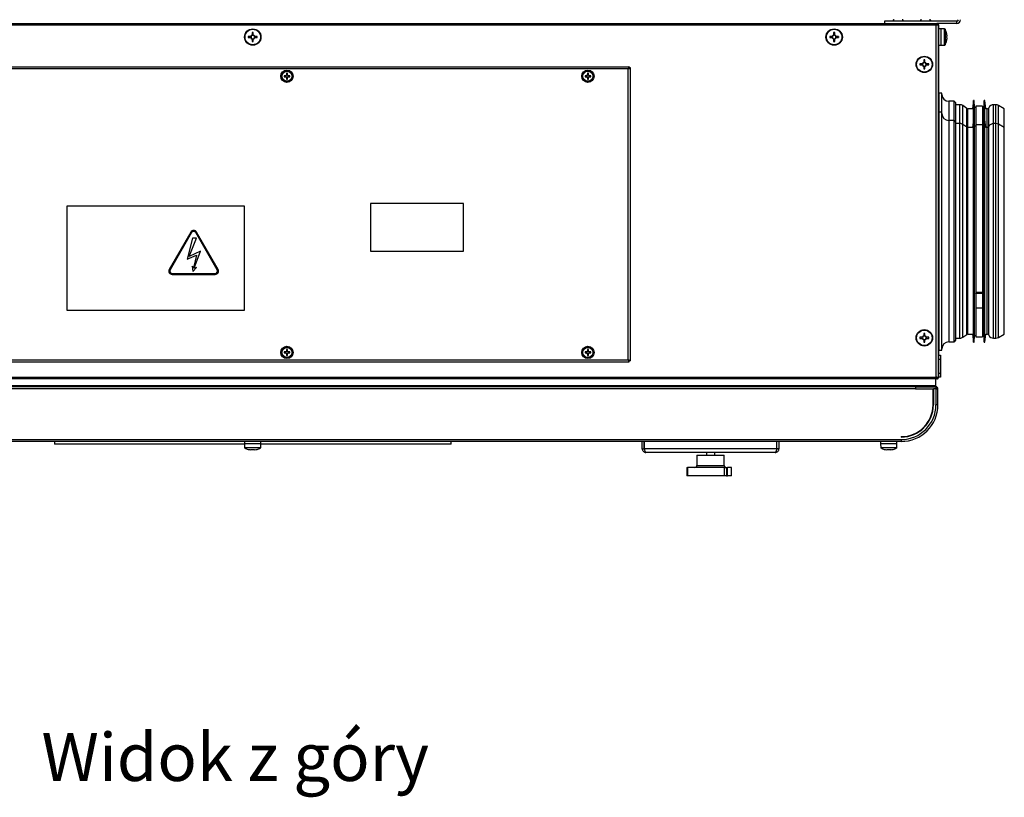
# Model space of a CAD drawing. Units: inches. Extents: x -82 to 1245, y 108 to 493.
# Drawn here: x 917 to 989, y 256 to 313 of the extents above; entities that cross this region are included whole.
import ezdxf

# ---------------------------------------------------------------- set-up
doc = ezdxf.new("R2010")
doc.units = ezdxf.units.IN
doc.header["$MEASUREMENT"] = 0
doc.styles.get("Standard").update_dxf_attribs({"font": 'arial.ttf'})

msp = doc.modelspace()

# ---------------------------------------------------------------- linework, layer by layer
at = {"color": 7, "linetype": 'Continuous', "lineweight": 25}
for p, q in [((883.629, 312.739), (983.654, 312.739)), ((983.605, 312.613), (883.677, 312.613)), ((979.821, 312.889), (979.821, 312.739)), ((985.101, 312.889), (979.821, 312.889)), ((983.605, 286.865), (983.605, 312.613)), ((983.631, 312.628), (983.631, 312.657)), ((983.637, 312.662), (983.645, 312.662)), ((983.645, 312.662), (983.66, 312.658)), ((985.101, 312.739), (983.654, 312.739)), ((983.654, 312.739), (983.654, 312.669)), ((983.731, 312.662), (983.661, 312.662)), ((983.731, 312.662), (983.731, 286.816)), ((983.771, 312.613), (983.771, 286.865)), ((985.101, 312.739), (985.101, 312.889)), ((933.497, 311.78), (933.315, 311.78)), ((933.315, 311.698), (933.497, 311.698)), ((933.451, 311.78), (933.451, 311.698)), ((933.6, 312.065), (933.6, 311.883)), ((933.682, 311.929), (933.6, 311.929)), ((933.682, 311.883), (933.682, 312.065)), ((933.968, 311.78), (933.785, 311.78)), ((933.785, 311.698), (933.968, 311.698)), ((933.832, 311.698), (933.832, 311.78)), ((975.997, 311.78), (975.815, 311.78)), ((975.815, 311.698), (975.997, 311.698)), ((975.951, 311.78), (975.951, 311.698)), ((976.1, 312.065), (976.1, 311.883)), ((976.182, 311.929), (976.1, 311.929)), ((976.182, 311.883), (976.182, 312.065)), ((976.468, 311.78), (976.285, 311.78)), ((976.285, 311.698), (976.468, 311.698)), ((976.332, 311.698), (976.332, 311.78)), ((983.931, 312.339), (983.771, 312.339)), ((984.204, 312.329), (983.931, 312.339)), ((983.931, 312.339), (983.931, 311.739)), ((983.931, 311.739), (983.931, 311.139)), ((984.382, 311.78), (984.344, 311.78)), ((984.344, 311.698), (984.382, 311.698)), ((984.382, 311.883), (984.382, 311.78)), ((984.382, 311.698), (984.382, 311.595)), ((933.6, 311.595), (933.6, 311.412)), ((933.6, 311.548), (933.682, 311.548)), ((933.682, 311.412), (933.682, 311.595)), ((976.1, 311.595), (976.1, 311.412)), ((976.1, 311.548), (976.182, 311.548)), ((976.182, 311.412), (976.182, 311.595)), ((983.771, 311.139), (983.931, 311.139)), ((983.931, 311.139), (984.204, 311.148)), ((911.119, 309.571), (961.164, 309.571)), ((961.164, 309.571), (961.164, 309.501)), ((961.241, 309.494), (961.171, 309.494)), ((961.241, 288.048), (961.241, 309.494)), ((982.587, 309.78), (982.405, 309.78)), ((982.405, 309.698), (982.587, 309.698)), ((982.541, 309.78), (982.541, 309.698)), ((982.69, 310.065), (982.69, 309.883)), ((982.772, 309.929), (982.69, 309.929)), ((982.69, 309.595), (982.69, 309.412)), ((982.69, 309.548), (982.772, 309.548)), ((982.772, 309.883), (982.772, 310.065)), ((982.772, 309.412), (982.772, 309.595)), ((983.058, 309.78), (982.875, 309.78)), ((982.875, 309.698), (983.058, 309.698)), ((982.922, 309.698), (982.922, 309.78)), ((961.091, 309.421), (911.191, 309.421)), ((936.048, 308.906), (935.927, 308.906)), ((935.927, 308.836), (936.048, 308.836)), ((936.021, 308.906), (936.021, 308.836)), ((936.106, 309.085), (936.106, 308.964)), ((936.176, 308.991), (936.106, 308.991)), ((936.106, 308.777), (936.106, 308.657)), ((936.176, 308.964), (936.176, 309.085)), ((936.176, 308.657), (936.176, 308.777)), ((936.356, 308.906), (936.235, 308.906)), ((936.235, 308.836), (936.356, 308.836)), ((936.262, 308.836), (936.262, 308.906)), ((958.048, 308.906), (957.927, 308.906)), ((957.927, 308.836), (958.048, 308.836)), ((958.021, 308.906), (958.021, 308.836)), ((958.106, 309.085), (958.106, 308.964)), ((958.176, 308.991), (958.106, 308.991)), ((958.106, 308.777), (958.106, 308.657)), ((958.176, 308.964), (958.176, 309.085)), ((958.176, 308.657), (958.176, 308.777)), ((958.356, 308.906), (958.235, 308.906)), ((958.235, 308.836), (958.356, 308.836)), ((958.262, 308.836), (958.262, 308.906)), ((961.091, 288.121), (961.091, 309.421)), ((936.106, 308.75), (936.176, 308.75)), ((958.106, 308.75), (958.176, 308.75)), ((984.021, 307.639), (983.821, 307.639)), ((983.821, 306.239), (983.821, 307.639)), ((984.021, 306.239), (984.021, 307.639)), ((983.821, 307.039), (983.771, 307.039)), ((984.901, 307.039), (984.521, 307.039)), ((985.001, 306.939), (985.001, 306.596)), ((985.333, 306.789), (985.001, 306.789)), ((985.844, 306.512), (985.545, 306.722)), ((986.333, 307.089), (986.248, 306.489)), ((986.383, 307.089), (986.333, 307.089)), ((986.333, 305.714), (986.333, 307.089)), ((986.391, 306.589), (986.383, 307.089)), ((986.383, 305.714), (986.383, 307.089)), ((986.991, 306.689), (986.491, 306.689)), ((986.491, 306.689), (986.491, 305.314)), ((986.991, 306.689), (986.991, 305.314)), ((987.1, 307.089), (987.091, 306.589)), ((987.15, 307.089), (987.1, 307.089)), ((987.1, 305.714), (987.1, 307.089)), ((987.234, 306.489), (987.15, 307.089)), ((987.15, 305.714), (987.15, 307.089)), ((987.961, 306.789), (987.786, 306.789)), ((988.576, 306.491), (988.146, 306.739)), ((984.021, 306.239), (983.821, 306.239)), ((983.821, 288.839), (983.821, 306.239)), ((984.021, 288.839), (984.021, 306.239)), ((985.001, 306.596), (985.001, 305.539)), ((986.248, 306.489), (985.919, 306.489)), ((986.491, 306.589), (986.391, 306.589)), ((986.391, 305.214), (986.391, 306.589)), ((987.091, 306.589), (986.991, 306.589)), ((987.091, 305.214), (987.091, 306.589)), ((987.328, 306.489), (987.234, 306.489)), ((988.576, 305.116), (988.576, 306.491)), ((983.821, 305.639), (983.771, 305.639)), ((984.901, 305.639), (984.521, 305.639)), ((985.001, 305.539), (985.001, 302.634)), ((985.333, 305.414), (985.001, 305.414)), ((985.844, 305.137), (985.545, 305.347)), ((986.333, 305.714), (986.248, 305.114)), ((986.383, 305.714), (986.333, 305.714)), ((986.333, 289.414), (986.333, 305.714)), ((986.391, 305.214), (986.383, 305.714)), ((986.383, 289.414), (986.383, 305.714)), ((986.491, 305.214), (986.391, 305.214)), ((986.391, 289.914), (986.391, 305.214)), ((986.991, 305.314), (986.491, 305.314)), ((986.491, 305.314), (986.491, 293.057)), ((986.991, 305.314), (986.991, 293.057)), ((987.091, 305.214), (986.991, 305.214)), ((987.1, 305.714), (987.091, 305.214)), ((987.091, 289.914), (987.091, 305.214)), ((987.15, 305.714), (987.1, 305.714)), ((987.1, 289.414), (987.1, 305.714)), ((987.234, 305.114), (987.15, 305.714)), ((987.15, 289.414), (987.15, 305.714)), ((987.961, 305.414), (987.786, 305.414)), ((988.576, 305.116), (988.146, 305.364)), ((986.248, 305.114), (985.919, 305.114)), ((987.328, 305.114), (987.234, 305.114)), ((988.576, 302.904), (988.576, 305.116)), ((985.001, 302.634), (985.001, 289.539)), ((988.576, 290.012), (988.576, 302.904)), ((942.241, 299.571), (942.241, 296.071)), ((949.041, 299.571), (942.241, 299.571)), ((949.041, 296.071), (949.041, 299.571)), ((933.041, 299.371), (920.041, 299.371)), ((920.041, 299.371), (920.041, 291.771)), ((933.041, 291.771), (933.041, 299.371)), ((929.109, 297.472), (927.536, 294.748)), ((929.173, 297.435), (927.601, 294.711)), ((931.047, 294.711), (929.474, 297.435)), ((931.111, 294.748), (929.538, 297.472)), ((929.237, 297.033), (928.842, 295.502)), ((928.992, 295.679), (929.536, 297.033)), ((929.536, 297.033), (929.237, 297.033)), ((929.815, 296.08), (928.992, 295.679)), ((929.356, 294.84), (929.815, 296.08)), ((942.241, 296.071), (949.041, 296.071)), ((928.842, 295.502), (929.538, 295.785)), ((929.538, 295.785), (929.31, 294.851)), ((927.751, 294.451), (930.897, 294.451)), ((927.751, 294.377), (930.897, 294.377)), ((929.219, 294.976), (929.253, 294.593)), ((929.31, 294.851), (929.219, 294.976)), ((929.253, 294.593), (929.518, 294.881)), ((929.518, 294.881), (929.356, 294.84)), ((986.991, 293.057), (986.491, 293.057)), ((986.491, 293.057), (986.491, 293.045)), ((986.991, 293.045), (986.491, 293.045)), ((986.491, 293.045), (986.491, 293.012)), ((986.991, 293.012), (986.491, 293.012)), ((986.491, 292.977), (986.491, 293.012)), ((986.991, 292.977), (986.491, 292.977)), ((986.491, 292.977), (986.491, 291.917)), ((986.991, 293.057), (986.991, 293.045)), ((986.991, 293.045), (986.991, 293.012)), ((986.991, 292.977), (986.991, 293.012)), ((986.991, 292.977), (986.991, 291.917)), ((920.041, 291.771), (933.041, 291.771)), ((986.991, 291.917), (986.491, 291.917)), ((986.491, 291.917), (986.491, 291.915)), ((986.991, 291.915), (986.491, 291.915)), ((986.491, 291.915), (986.491, 289.814)), ((986.991, 291.917), (986.991, 291.915)), ((986.991, 291.915), (986.991, 289.814)), ((982.69, 290.065), (982.69, 289.883)), ((982.772, 289.883), (982.772, 290.065)), ((982.587, 289.78), (982.405, 289.78)), ((982.405, 289.698), (982.587, 289.698)), ((982.541, 289.78), (982.541, 289.698)), ((982.772, 289.929), (982.69, 289.929)), ((982.69, 289.595), (982.69, 289.412)), ((982.69, 289.548), (982.772, 289.548)), ((982.772, 289.412), (982.772, 289.595)), ((983.058, 289.78), (982.875, 289.78)), ((982.875, 289.698), (983.058, 289.698)), ((982.922, 289.698), (982.922, 289.78)), ((983.771, 289.439), (983.821, 289.439)), ((984.521, 289.439), (984.901, 289.439)), ((985.001, 289.714), (985.333, 289.714)), ((985.545, 289.781), (985.844, 289.99)), ((985.919, 290.014), (986.248, 290.014)), ((986.248, 290.014), (986.333, 289.414)), ((986.333, 289.414), (986.383, 289.414)), ((986.383, 289.414), (986.391, 289.914)), ((986.391, 289.914), (986.491, 289.914)), ((986.491, 289.814), (986.991, 289.814)), ((986.991, 289.914), (987.091, 289.914)), ((987.091, 289.914), (987.1, 289.414)), ((987.1, 289.414), (987.15, 289.414)), ((987.15, 289.414), (987.234, 290.014)), ((987.234, 290.014), (987.328, 290.014)), ((987.786, 289.714), (987.961, 289.714)), ((988.146, 289.763), (988.576, 290.012)), ((936.048, 288.706), (935.927, 288.706)), ((935.927, 288.636), (936.048, 288.636)), ((936.021, 288.706), (936.021, 288.636)), ((936.106, 288.885), (936.106, 288.764)), ((936.176, 288.791), (936.106, 288.791)), ((936.176, 288.764), (936.176, 288.885)), ((936.356, 288.706), (936.235, 288.706)), ((936.235, 288.636), (936.356, 288.636)), ((936.262, 288.636), (936.262, 288.706)), ((958.048, 288.706), (957.927, 288.706)), ((957.927, 288.636), (958.048, 288.636)), ((958.021, 288.706), (958.021, 288.636)), ((958.106, 288.885), (958.106, 288.764)), ((958.176, 288.791), (958.106, 288.791)), ((958.176, 288.764), (958.176, 288.885)), ((958.356, 288.706), (958.235, 288.706)), ((958.235, 288.636), (958.356, 288.636)), ((958.262, 288.636), (958.262, 288.706)), ((983.821, 288.839), (984.021, 288.839)), ((911.119, 287.971), (961.164, 287.971)), ((911.191, 288.121), (961.091, 288.121)), ((936.106, 288.577), (936.106, 288.457)), ((936.106, 288.55), (936.176, 288.55)), ((936.176, 288.457), (936.176, 288.577)), ((958.106, 288.577), (958.106, 288.457)), ((958.106, 288.55), (958.176, 288.55)), ((958.176, 288.457), (958.176, 288.577)), ((961.164, 287.971), (961.164, 288.041)), ((961.241, 288.048), (961.171, 288.048)), ((983.771, 288.465), (983.921, 288.465)), ((983.921, 288.165), (983.771, 288.165)), ((983.921, 288.465), (983.921, 288.165)), ((983.921, 288.165), (983.921, 287.165)), ((983.654, 286.739), (883.629, 286.739)), ((883.677, 286.865), (983.605, 286.865)), ((983.581, 286.239), (983.581, 286.739)), ((983.631, 286.821), (983.631, 286.849)), ((983.637, 286.816), (983.645, 286.816)), ((983.66, 286.82), (983.645, 286.816)), ((983.654, 286.739), (983.654, 286.809)), ((983.731, 286.816), (983.661, 286.816)), ((983.771, 287.165), (983.921, 287.165)), ((983.921, 286.865), (983.771, 286.865)), ((983.921, 287.165), (983.921, 286.865)), ((983.581, 286.239), (883.701, 286.239)), ((982.091, 286.159), (885.191, 286.159)), ((982.091, 286.015), (885.191, 286.015)), ((982.091, 286.159), (982.091, 286.015)), ((982.091, 286.159), (982.221, 286.159)), ((983.591, 286.135), (982.091, 286.135)), ((982.091, 286.015), (983.366, 286.015)), ((982.221, 286.159), (983.577, 286.159)), ((982.221, 286.159), (982.221, 286.135)), ((983.366, 284.835), (983.366, 286.015)), ((983.391, 286.015), (983.391, 284.835)), ((983.577, 286.015), (983.391, 286.015)), ((983.577, 286.159), (983.581, 286.159)), ((983.577, 286.015), (983.577, 284.835)), ((983.577, 286.015), (983.721, 286.015)), ((983.581, 286.159), (983.581, 286.239)), ((983.591, 286.015), (983.591, 286.135)), ((983.721, 284.835), (983.721, 286.015)), ((983.721, 284.835), (983.577, 284.835)), ((886.241, 282.299), (981.041, 282.299)), ((981.041, 282.155), (886.241, 282.155)), ((919.141, 282.155), (919.141, 281.955)), ((933.031, 282.155), (933.031, 281.995)), ((934.231, 281.995), (934.231, 282.155)), ((948.141, 281.955), (948.141, 282.155)), ((962.106, 281.625), (962.106, 282.155)), ((962.256, 281.625), (962.256, 282.155)), ((962.264, 281.625), (962.264, 282.155)), ((971.949, 281.625), (971.949, 282.155)), ((971.956, 281.625), (971.956, 282.155)), ((972.106, 282.155), (972.106, 281.625)), ((979.531, 282.155), (979.531, 281.995)), ((980.731, 281.995), (980.731, 282.155)), ((981.041, 282.51), (981.041, 282.485)), ((981.041, 282.299), (981.041, 282.155)), ((933.033, 281.955), (919.141, 281.955)), ((933.031, 281.995), (933.041, 281.723)), ((933.631, 281.995), (933.031, 281.995)), ((933.59, 281.544), (933.487, 281.544)), ((933.59, 281.582), (933.59, 281.544)), ((934.231, 281.995), (933.631, 281.995)), ((933.672, 281.544), (933.672, 281.582)), ((933.775, 281.544), (933.672, 281.544)), ((934.222, 281.723), (934.231, 281.995)), ((948.141, 281.955), (934.23, 281.955)), ((962.106, 281.625), (962.256, 281.625)), ((971.949, 281.625), (962.264, 281.625)), ((972.106, 281.625), (971.956, 281.625)), ((979.531, 281.995), (979.541, 281.723)), ((980.131, 281.995), (979.531, 281.995)), ((980.09, 281.544), (979.987, 281.544)), ((980.09, 281.582), (980.09, 281.544)), ((980.731, 281.995), (980.131, 281.995)), ((980.172, 281.544), (980.172, 281.582)), ((980.275, 281.544), (980.172, 281.544)), ((980.722, 281.723), (980.731, 281.995)), ((971.836, 281.355), (962.376, 281.355)), ((966.106, 281.155), (966.106, 280.405)), ((966.106, 281.155), (966.333, 281.155)), ((966.333, 281.155), (968.106, 281.155)), ((966.806, 281.355), (966.806, 281.155)), ((967.406, 281.155), (967.406, 281.355)), ((968.106, 280.405), (968.106, 281.155)), ((965.371, 280.255), (965.371, 279.655)), ((965.371, 280.255), (965.423, 280.255)), ((965.423, 280.255), (965.423, 279.655)), ((968.122, 280.255), (965.423, 280.255)), ((968.122, 279.655), (968.122, 280.255)), ((968.122, 280.255), (968.271, 280.255)), ((968.271, 280.255), (968.271, 279.655)), ((968.271, 280.255), (968.346, 280.255)), ((968.346, 279.655), (968.346, 280.255)), ((968.643, 280.255), (968.346, 280.255)), ((968.643, 279.655), (968.643, 280.255)), ((968.643, 280.255), (968.646, 280.255)), ((968.646, 279.655), (968.646, 280.255)), ((965.423, 279.655), (965.371, 279.655)), ((968.122, 279.655), (965.423, 279.655)), ((968.271, 279.655), (968.122, 279.655)), ((968.271, 279.655), (968.346, 279.655)), ((968.643, 279.655), (968.346, 279.655)), ((968.646, 279.655), (968.643, 279.655))]:
    msp.add_line(p, q, dxfattribs=at)
at = {"color": 8, "linetype": 'Continuous', "lineweight": 25}
for p, q in [((983.645, 312.638), (983.645, 312.662)), ((984.204, 311.739), (984.204, 312.329)), ((984.204, 311.148), (984.204, 311.739)), ((984.246, 312.303), (984.246, 311.174)), ((984.521, 307.039), (984.521, 306.692)), ((984.521, 306.692), (984.521, 305.639)), ((984.901, 306.692), (984.901, 307.039)), ((984.901, 305.639), (984.901, 306.692)), ((985.333, 305.414), (985.333, 306.789)), ((985.545, 305.347), (985.545, 306.722)), ((987.786, 305.414), (987.786, 306.789)), ((987.961, 305.414), (987.961, 306.789)), ((988.146, 305.364), (988.146, 306.739)), ((985.844, 305.137), (985.844, 306.512)), ((985.919, 305.114), (985.919, 306.489)), ((987.328, 305.114), (987.328, 306.489)), ((987.447, 305.192), (987.447, 306.567)), ((984.521, 305.639), (984.521, 302.697)), ((984.901, 302.697), (984.901, 305.639)), ((985.333, 303.114), (985.333, 305.414)), ((985.545, 303.067), (985.545, 305.347)), ((987.447, 302.957), (987.447, 305.192)), ((987.786, 303.114), (987.786, 305.414)), ((987.961, 303.114), (987.961, 305.414)), ((988.146, 303.079), (988.146, 305.364)), ((985.844, 302.919), (985.844, 305.137)), ((985.919, 302.902), (985.919, 305.114)), ((987.328, 302.902), (987.328, 305.114)), ((985.333, 289.714), (985.333, 303.114)), ((985.545, 289.781), (985.545, 303.067)), ((987.786, 289.714), (987.786, 303.114)), ((987.961, 289.714), (987.961, 303.114)), ((988.146, 289.763), (988.146, 303.079)), ((984.521, 302.697), (984.521, 289.439)), ((984.901, 289.439), (984.901, 302.697)), ((985.844, 289.99), (985.844, 302.919)), ((985.919, 290.014), (985.919, 302.902)), ((987.328, 290.014), (987.328, 302.902)), ((987.447, 289.936), (987.447, 302.957)), ((983.645, 286.816), (983.645, 286.84)), ((983.577, 286.135), (983.577, 286.159)), ((933.041, 281.723), (933.631, 281.723)), ((934.196, 281.681), (933.067, 281.681)), ((933.631, 281.723), (934.222, 281.723)), ((979.541, 281.723), (980.131, 281.723)), ((980.696, 281.681), (979.567, 281.681)), ((980.131, 281.723), (980.722, 281.723)), ((966.106, 280.405), (968.106, 280.405))]:
    msp.add_line(p, q, dxfattribs=at)
at = {"color": 7, "linetype": 'Continuous', "lineweight": 25, "flags": 128}
for points in [[(933.305, 281.581), (933.305, 281.581), (933.305, 281.582), (933.305, 281.582), (933.305, 281.582)], [(933.958, 281.582), (933.958, 281.582), (933.958, 281.582), (933.958, 281.581), (933.958, 281.581)], [(979.805, 281.581), (979.805, 281.581), (979.805, 281.582), (979.805, 281.582), (979.805, 281.582)], [(980.458, 281.582), (980.458, 281.582), (980.458, 281.582), (980.458, 281.581), (980.458, 281.581)]]:
    msp.add_lwpolyline(points, dxfattribs=at)
at = {"color": 7, "linetype": 'Continuous', "lineweight": 25}
for centre, radius in [((933.641, 311.739), 0.6), ((933.641, 311.739), 0.59), ((933.641, 311.739), 0.565), ((976.141, 311.739), 0.6), ((976.141, 311.739), 0.59), ((976.141, 311.739), 0.565), ((982.731, 309.739), 0.6), ((982.731, 309.739), 0.59), ((982.731, 309.739), 0.565), ((936.141, 308.871), 0.45), ((936.141, 308.871), 0.4), ((936.141, 308.871), 0.394), ((936.141, 308.871), 0.368), ((958.141, 308.871), 0.45), ((958.141, 308.871), 0.4), ((958.141, 308.871), 0.394), ((958.141, 308.871), 0.368), ((982.731, 289.739), 0.6), ((982.731, 289.739), 0.59), ((982.731, 289.739), 0.565), ((936.141, 288.671), 0.45), ((936.141, 288.671), 0.4), ((936.141, 288.671), 0.394), ((936.141, 288.671), 0.368), ((958.141, 288.671), 0.45), ((958.141, 288.671), 0.4), ((958.141, 288.671), 0.394), ((958.141, 288.671), 0.368)]:
    msp.add_circle(centre, radius, dxfattribs=at)
for centre, radius, start, end in [((980.528, 312.902), 0.107, 90, 186.96366), ((981.115, 312.902), 0.107, 353.03634, 90), ((982.528, 312.902), 0.107, 90, 186.96366), ((983.115, 312.902), 0.107, 353.03634, 90), ((985.101, 313.009), 0.12, 270, 0), ((985.101, 313.009), 0.27, 270, 0), ((935.886, 311.739), 2.571, 179.08625, 180.91375), ((933.641, 311.739), 0.15, 105.88975, 164.11025), ((933.641, 311.739), 0.15, 195.88975, 254.11025), ((933.641, 311.739), 0.128, 161.32574, 198.67426), ((933.641, 311.739), 0.128, 108.67426, 161.32574), ((933.641, 311.739), 0.128, 198.67426, 251.32574), ((933.641, 309.494), 2.571, 89.08626, 90.91374), ((933.641, 311.739), 0.128, 71.32574, 108.67426), ((933.641, 311.739), 0.15, 15.88975, 74.11025), ((933.641, 311.739), 0.128, 18.67426, 71.32574), ((933.641, 311.739), 0.15, 285.88975, 344.11025), ((933.641, 311.739), 0.128, 288.67426, 341.32574), ((933.641, 311.739), 0.128, 341.32574, 18.67426), ((931.398, 311.739), 2.571, 359.08613, 0.91387), ((978.389, 311.739), 2.574, 179.08743, 180.91257), ((976.141, 311.739), 0.15, 105.88975, 164.11025), ((976.141, 311.739), 0.15, 195.88975, 254.11025), ((976.141, 311.739), 0.128, 161.32574, 198.67426), ((976.141, 311.739), 0.128, 108.67426, 161.32574), ((976.141, 311.739), 0.128, 198.67426, 251.32574), ((976.141, 309.495), 2.571, 89.08622, 90.91378), ((976.141, 311.739), 0.128, 71.32574, 108.67426), ((976.141, 311.739), 0.15, 15.88975, 74.11025), ((976.141, 311.739), 0.128, 18.67426, 71.32574), ((976.141, 311.739), 0.128, 288.67426, 341.32574), ((976.141, 311.739), 0.15, 285.88975, 344.11025), ((976.141, 311.739), 0.128, 341.32574, 18.67426), ((973.915, 311.739), 2.554, 359.08003, 0.91997), ((984.202, 312.279), 0.05, 28.96788, 88), ((983.225, 311.739), 1.166, 16.27133, 28.96788), ((984.335, 312.085), 0.0222, 295.56668, 297.4592), ((983.225, 311.739), 1.165, 7.09961, 16.26494), ((983.068, 311.739), 1.277, 358.16024, 1.83976), ((933.641, 311.739), 0.128, 251.32574, 288.67426), ((933.641, 313.983), 2.571, 269.08626, 270.91374), ((976.141, 311.739), 0.128, 251.32574, 288.67426), ((976.141, 313.983), 2.571, 269.08622, 270.91378), ((984.202, 311.198), 0.05, 272, 331.03212), ((983.225, 311.739), 1.166, 331.03212, 343.72867), ((983.225, 311.739), 1.165, 343.73506, 352.90039), ((984.335, 311.392), 0.0222, 62.5408, 64.43332), ((984.979, 309.739), 2.574, 179.08743, 180.91257), ((982.731, 309.739), 0.15, 105.88975, 164.11025), ((982.731, 309.739), 0.15, 195.88975, 254.11025), ((982.731, 309.739), 0.128, 161.32574, 198.67426), ((982.731, 309.739), 0.128, 108.67426, 161.32574), ((982.731, 309.739), 0.128, 198.67426, 251.32574), ((982.731, 307.492), 2.573, 89.08696, 90.91304), ((982.731, 309.739), 0.128, 71.32574, 108.67426), ((982.731, 309.739), 0.128, 251.32574, 288.67426), ((982.731, 309.739), 0.15, 15.88975, 74.11025), ((982.731, 309.739), 0.128, 18.67426, 71.32574), ((982.731, 309.739), 0.128, 288.67426, 341.32574), ((982.731, 309.739), 0.15, 285.88975, 344.11025), ((982.731, 309.739), 0.128, 341.32574, 18.67426), ((980.484, 309.739), 2.574, 359.08743, 0.91257), ((937.598, 308.871), 1.671, 178.79956, 181.20044), ((936.141, 308.871), 0.1, 110.48306, 159.51694), ((936.141, 308.871), 0.1, 200.48306, 249.51694), ((936.141, 308.871), 0.0851, 155.71468, 204.28532), ((936.141, 308.871), 0.0851, 114.28532, 155.71468), ((936.141, 308.871), 0.0851, 204.28532, 245.71468), ((936.141, 307.414), 1.671, 88.79975, 91.20025), ((936.141, 308.871), 0.0851, 65.71468, 114.28532), ((936.141, 308.871), 0.0851, 245.71468, 294.28532), ((936.141, 308.871), 0.1, 20.48306, 69.51694), ((936.141, 308.871), 0.0851, 24.28532, 65.71468), ((936.141, 308.871), 0.1, 290.48306, 339.51694), ((936.141, 308.871), 0.0851, 294.28532, 335.71468), ((936.141, 308.871), 0.0851, 335.71468, 24.28532), ((934.687, 308.871), 1.669, 358.79827, 1.20173), ((959.595, 308.871), 1.668, 178.79759, 181.20241), ((958.141, 308.871), 0.1, 110.48306, 159.51694), ((958.141, 308.871), 0.1, 200.48306, 249.51694), ((958.141, 308.871), 0.0851, 155.71468, 204.28532), ((958.141, 308.871), 0.0851, 114.28532, 155.71468), ((958.141, 308.871), 0.0851, 204.28532, 245.71468), ((958.141, 307.414), 1.671, 88.79976, 91.20024), ((958.141, 308.871), 0.0851, 65.71468, 114.28532), ((958.141, 308.871), 0.0851, 245.71468, 294.28532), ((958.141, 308.871), 0.1, 20.48306, 69.51694), ((958.141, 308.871), 0.0851, 24.28532, 65.71468), ((958.141, 308.871), 0.1, 290.48306, 339.51694), ((958.141, 308.871), 0.0851, 294.28532, 335.71468), ((958.141, 308.871), 0.0851, 335.71468, 24.28532), ((956.694, 308.871), 1.662, 358.79327, 1.20673), ((982.731, 311.983), 2.571, 269.08627, 270.91373), ((936.141, 310.326), 1.67, 268.79934, 271.20066), ((958.141, 310.326), 1.67, 268.79936, 271.20064), ((984.521, 307.539), 0.5, 180, 270), ((984.901, 306.939), 0.1, 0, 90), ((985.333, 306.419), 0.37, 55, 90), ((987.786, 306.419), 0.37, 90, 156.42182), ((987.961, 306.419), 0.37, 60, 90), ((984.521, 306.139), 0.5, 180, 270), ((985.919, 306.619), 0.13, 235, 270), ((987.328, 306.619), 0.13, 270, 336.42182), ((984.901, 305.539), 0.1, 0, 90), ((985.333, 305.044), 0.37, 55, 90), ((987.328, 305.244), 0.13, 270, 336.42182), ((987.786, 305.044), 0.37, 90, 156.42182), ((987.961, 305.044), 0.37, 60, 90), ((985.919, 305.244), 0.13, 235, 270), ((929.324, 297.349), 0.248, 30, 150), ((929.324, 297.349), 0.173, 30, 150), ((927.751, 294.624), 0.248, 150, 270), ((927.751, 294.624), 0.173, 150, 270), ((930.897, 294.624), 0.248, 270, 30), ((930.897, 294.624), 0.173, 270, 30), ((982.731, 287.498), 2.568, 89.08512, 90.91488), ((984.979, 289.739), 2.574, 179.08742, 180.91258), ((982.731, 289.739), 0.15, 105.88975, 164.11025), ((982.731, 289.739), 0.15, 195.88975, 254.11025), ((982.731, 289.739), 0.128, 161.32574, 198.67426), ((982.731, 289.739), 0.128, 108.67426, 161.32574), ((982.731, 289.739), 0.128, 198.67426, 251.32574), ((982.731, 289.739), 0.128, 71.32574, 108.67426), ((982.731, 289.739), 0.128, 251.32574, 288.67426), ((982.731, 291.99), 2.578, 269.08881, 270.91119), ((982.731, 289.739), 0.15, 15.88975, 74.11025), ((982.731, 289.739), 0.128, 18.67426, 71.32574), ((982.731, 289.739), 0.128, 288.67426, 341.32574), ((982.731, 289.739), 0.15, 285.88975, 344.11025), ((982.731, 289.739), 0.128, 341.32574, 18.67426), ((980.484, 289.739), 2.574, 359.08742, 0.91258), ((984.521, 288.939), 0.5, 90, 180), ((984.901, 289.539), 0.1, 270, 0), ((985.333, 290.084), 0.37, 270, 305), ((985.919, 289.884), 0.13, 90, 125), ((987.328, 289.884), 0.13, 23.57818, 90), ((987.786, 290.084), 0.37, 203.57818, 270), ((987.961, 290.084), 0.37, 270, 300), ((937.598, 288.671), 1.671, 178.79956, 181.20044), ((936.141, 288.671), 0.1, 110.48306, 159.51694), ((936.141, 288.671), 0.1, 200.48306, 249.51694), ((936.141, 288.671), 0.0851, 155.71468, 204.28532), ((936.141, 288.671), 0.0851, 114.28532, 155.71468), ((936.141, 288.671), 0.0851, 204.28532, 245.71468), ((936.141, 287.211), 1.674, 88.80192, 91.19808), ((936.141, 288.671), 0.0851, 65.71468, 114.28532), ((936.141, 288.671), 0.1, 20.48306, 69.51694), ((936.141, 288.671), 0.0851, 24.28532, 65.71468), ((936.141, 288.671), 0.1, 290.48306, 339.51694), ((936.141, 288.671), 0.0851, 294.28532, 335.71468), ((936.141, 288.671), 0.0851, 335.71468, 24.28532), ((934.687, 288.671), 1.669, 358.79827, 1.20173), ((959.595, 288.671), 1.668, 178.7976, 181.2024), ((958.141, 288.671), 0.1, 110.48306, 159.51694), ((958.141, 288.671), 0.1, 200.48306, 249.51694), ((958.141, 288.671), 0.0851, 155.71468, 204.28532), ((958.141, 288.671), 0.0851, 114.28532, 155.71468), ((958.141, 288.671), 0.0851, 204.28532, 245.71468), ((958.141, 287.211), 1.674, 88.80193, 91.19807), ((958.141, 288.671), 0.0851, 65.71468, 114.28532), ((958.141, 288.671), 0.1, 20.48306, 69.51694), ((958.141, 288.671), 0.0851, 24.28532, 65.71468), ((958.141, 288.671), 0.1, 290.48306, 339.51694), ((958.141, 288.671), 0.0851, 294.28532, 335.71468), ((958.141, 288.671), 0.0851, 335.71468, 24.28532), ((956.694, 288.671), 1.662, 358.79328, 1.20672), ((936.141, 288.671), 0.0851, 245.71468, 294.28532), ((936.141, 290.13), 1.674, 268.80192, 271.19808), ((958.141, 288.671), 0.0851, 245.71468, 294.28532), ((958.141, 290.13), 1.674, 268.80193, 271.19807), ((983.577, 286.015), 0.144, 0, 90), ((983.577, 286.015), 0.064, 0, 77.36437), ((981.041, 284.835), 2.325, 270, 0), ((981.041, 284.835), 2.35, 270, 0), ((981.041, 284.835), 2.536, 270, 0), ((981.041, 284.835), 2.68, 270, 0), ((933.091, 281.724), 0.05, 182, 241.03212), ((933.631, 282.701), 1.166, 241.03212, 253.72867), ((933.631, 282.701), 1.165, 253.73506, 262.90039), ((933.631, 282.864), 1.282, 268.16761, 271.83239), ((933.631, 282.701), 1.165, 277.09961, 286.26494), ((933.631, 282.701), 1.166, 286.27133, 298.96788), ((934.172, 281.724), 0.05, 298.96788, 358), ((979.591, 281.724), 0.05, 182, 241.03212), ((980.131, 282.701), 1.166, 241.03212, 253.72867), ((980.131, 282.701), 1.165, 253.73506, 262.90039), ((980.131, 282.864), 1.282, 268.16752, 271.83248), ((980.131, 282.701), 1.165, 277.09961, 286.26494), ((980.131, 282.701), 1.166, 286.27133, 298.96788), ((980.672, 281.724), 0.05, 298.96788, 358), ((965.956, 280.405), 0.15, 270, 0), ((968.256, 280.405), 0.15, 180, 270)]:
    msp.add_arc(centre, radius, start, end, dxfattribs=at)
for points, knots in [([(983.654, 312.739), (983.65, 312.737), (983.642, 312.733), (983.63, 312.704), (983.618, 312.662), (983.61, 312.629), (983.605, 312.613)], [0, 0, 0, 0, 0.250007, 0.500003, 0.749992, 1, 1, 1, 1]), ([(983.654, 312.669), (983.65, 312.668), (983.642, 312.666), (983.63, 312.653), (983.618, 312.635), (983.61, 312.62), (983.605, 312.613)], [0, 0, 0, 0, 0.250019, 0.500006, 0.749975, 1, 1, 1, 1]), ([(983.605, 312.613), (983.622, 312.617), (983.655, 312.625), (983.697, 312.637), (983.726, 312.649), (983.73, 312.658), (983.731, 312.662)], [0, 0, 0, 0, 0.250008, 0.499994, 0.749996, 1, 1, 1, 1]), ([(983.605, 312.613), (983.613, 312.617), (983.627, 312.625), (983.646, 312.637), (983.659, 312.649), (983.661, 312.658), (983.661, 312.662)], [0, 0, 0, 0, 0.250022, 0.499989, 0.749985, 1, 1, 1, 1]), ([(983.671, 312.662), (983.67, 312.663), (983.662, 312.668), (983.653, 312.668), (983.645, 312.669)], [0, 0, 0, 0, 0.1877866, 1, 1, 1, 1]), ([(983.771, 312.613), (983.77, 312.629), (983.766, 312.662), (983.737, 312.704), (983.698, 312.732), (983.668, 312.735), (983.654, 312.737)], [0, 0, 0, 0, 0.26213, 0.524268, 0.786399, 1, 1, 1, 1]), ([(983.731, 312.638), (983.733, 312.638), (983.747, 312.633), (983.765, 312.625), (983.769, 312.617), (983.771, 312.613)], [0, 0, 0, 0, 0.036436, 0.518217, 1, 1, 1, 1]), ([(933.52, 311.78), (933.52, 311.78), (933.513, 311.78), (933.506, 311.78), (933.498, 311.78), (933.497, 311.78)], [0, 0, 0, 0, 0.001997, 0.886959, 1, 1, 1, 1]), ([(933.497, 311.698), (933.498, 311.698), (933.506, 311.698), (933.513, 311.698), (933.52, 311.698), (933.52, 311.698)], [0, 0, 0, 0, 0.113041, 0.998003, 1, 1, 1, 1]), ([(933.6, 311.883), (933.6, 311.882), (933.6, 311.874), (933.6, 311.867), (933.6, 311.86), (933.6, 311.86)], [0, 0, 0, 0, 0.1130407, 0.9980026, 1, 1, 1, 1]), ([(933.682, 311.86), (933.682, 311.86), (933.682, 311.867), (933.682, 311.874), (933.682, 311.882), (933.682, 311.883)], [0, 0, 0, 0, 0.0019974, 0.8869593, 1, 1, 1, 1]), ([(933.785, 311.78), (933.785, 311.78), (933.777, 311.78), (933.77, 311.78), (933.763, 311.78), (933.763, 311.78)], [0, 0, 0, 0, 0.113041, 0.998003, 1, 1, 1, 1]), ([(933.763, 311.698), (933.763, 311.698), (933.77, 311.698), (933.777, 311.698), (933.785, 311.698), (933.785, 311.698)], [0, 0, 0, 0, 0.001997, 0.886959, 1, 1, 1, 1]), ([(976.02, 311.78), (976.02, 311.78), (976.013, 311.78), (976.006, 311.78), (975.998, 311.78), (975.997, 311.78)], [0, 0, 0, 0, 0.001998, 0.88696, 1, 1, 1, 1]), ([(975.997, 311.698), (975.998, 311.698), (976.006, 311.698), (976.013, 311.698), (976.02, 311.698), (976.02, 311.698)], [0, 0, 0, 0, 0.11304, 0.998002, 1, 1, 1, 1]), ([(976.1, 311.883), (976.1, 311.882), (976.1, 311.874), (976.1, 311.867), (976.1, 311.86), (976.1, 311.86)], [0, 0, 0, 0, 0.1130407, 0.9980026, 1, 1, 1, 1]), ([(976.182, 311.86), (976.182, 311.86), (976.182, 311.867), (976.182, 311.874), (976.182, 311.882), (976.182, 311.883)], [0, 0, 0, 0, 0.0019974, 0.8869593, 1, 1, 1, 1]), ([(976.285, 311.78), (976.285, 311.78), (976.277, 311.78), (976.269, 311.78), (976.263, 311.78), (976.263, 311.78)], [0, 0, 0, 0, 0.11304, 0.998003, 1, 1, 1, 1]), ([(976.263, 311.698), (976.263, 311.698), (976.269, 311.698), (976.277, 311.698), (976.285, 311.698), (976.285, 311.698)], [0, 0, 0, 0, 0.001997, 0.88696, 1, 1, 1, 1]), ([(933.6, 311.617), (933.6, 311.617), (933.6, 311.611), (933.6, 311.603), (933.6, 311.595), (933.6, 311.595)], [0, 0, 0, 0, 0.001997, 0.886959, 1, 1, 1, 1]), ([(933.682, 311.595), (933.682, 311.595), (933.682, 311.603), (933.682, 311.611), (933.682, 311.617), (933.682, 311.617)], [0, 0, 0, 0, 0.113041, 0.998003, 1, 1, 1, 1]), ([(976.1, 311.617), (976.1, 311.617), (976.1, 311.611), (976.1, 311.603), (976.1, 311.595), (976.1, 311.595)], [0, 0, 0, 0, 0.001997, 0.886959, 1, 1, 1, 1]), ([(976.182, 311.595), (976.182, 311.595), (976.182, 311.603), (976.182, 311.611), (976.182, 311.617), (976.182, 311.617)], [0, 0, 0, 0, 0.113041, 0.998003, 1, 1, 1, 1]), ([(961.164, 309.571), (961.159, 309.569), (961.148, 309.565), (961.132, 309.537), (961.115, 309.496), (961.102, 309.454), (961.094, 309.429), (961.091, 309.421)], [0, 0, 0, 0, 0.224749, 0.449575, 0.674389, 0.8992, 1, 1, 1, 1]), ([(961.164, 309.501), (961.158, 309.499), (961.146, 309.497), (961.128, 309.479), (961.11, 309.452), (961.098, 309.431), (961.091, 309.421)], [0, 0, 0, 0, 0.250116, 0.498763, 0.747358, 1, 1, 1, 1]), ([(961.091, 309.421), (961.109, 309.426), (961.144, 309.437), (961.191, 309.453), (961.225, 309.47), (961.24, 309.483), (961.241, 309.491), (961.241, 309.494)], [0, 0, 0, 0, 0.224774, 0.449589, 0.674404, 0.899214, 1, 1, 1, 1]), ([(961.091, 309.421), (961.102, 309.427), (961.123, 309.439), (961.149, 309.457), (961.168, 309.475), (961.17, 309.487), (961.171, 309.494)], [0, 0, 0, 0, 0.250174, 0.498789, 0.747362, 1, 1, 1, 1]), ([(982.61, 309.78), (982.61, 309.78), (982.604, 309.78), (982.596, 309.78), (982.588, 309.78), (982.587, 309.78)], [0, 0, 0, 0, 0.0019972, 0.8869596, 1, 1, 1, 1]), ([(982.587, 309.698), (982.588, 309.698), (982.596, 309.698), (982.604, 309.698), (982.61, 309.698), (982.61, 309.698)], [0, 0, 0, 0, 0.1130404, 0.9980028, 1, 1, 1, 1]), ([(982.69, 309.883), (982.69, 309.882), (982.69, 309.874), (982.69, 309.867), (982.69, 309.86), (982.69, 309.86)], [0, 0, 0, 0, 0.113041, 0.998003, 1, 1, 1, 1]), ([(982.69, 309.617), (982.69, 309.617), (982.69, 309.611), (982.69, 309.603), (982.69, 309.595), (982.69, 309.595)], [0, 0, 0, 0, 0.001997, 0.886959, 1, 1, 1, 1]), ([(982.772, 309.86), (982.772, 309.86), (982.772, 309.867), (982.772, 309.874), (982.772, 309.882), (982.772, 309.883)], [0, 0, 0, 0, 0.001997, 0.886959, 1, 1, 1, 1]), ([(982.772, 309.595), (982.772, 309.595), (982.772, 309.603), (982.772, 309.611), (982.772, 309.617), (982.772, 309.617)], [0, 0, 0, 0, 0.113041, 0.998003, 1, 1, 1, 1]), ([(982.875, 309.78), (982.875, 309.78), (982.867, 309.78), (982.859, 309.78), (982.853, 309.78), (982.853, 309.78)], [0, 0, 0, 0, 0.11304, 0.998003, 1, 1, 1, 1]), ([(982.853, 309.698), (982.853, 309.698), (982.859, 309.698), (982.867, 309.698), (982.875, 309.698), (982.875, 309.698)], [0, 0, 0, 0, 0.001997, 0.88696, 1, 1, 1, 1]), ([(982.61, 289.78), (982.61, 289.78), (982.604, 289.78), (982.596, 289.78), (982.588, 289.78), (982.587, 289.78)], [0, 0, 0, 0, 0.0019972, 0.8869596, 1, 1, 1, 1]), ([(982.587, 289.698), (982.588, 289.698), (982.596, 289.698), (982.604, 289.698), (982.61, 289.698), (982.61, 289.698)], [0, 0, 0, 0, 0.1130404, 0.9980028, 1, 1, 1, 1]), ([(982.69, 289.883), (982.69, 289.882), (982.69, 289.874), (982.69, 289.867), (982.69, 289.86), (982.69, 289.86)], [0, 0, 0, 0, 0.1130404, 0.9980028, 1, 1, 1, 1]), ([(982.69, 289.617), (982.69, 289.617), (982.69, 289.611), (982.69, 289.603), (982.69, 289.595), (982.69, 289.595)], [0, 0, 0, 0, 0.001998, 0.886959, 1, 1, 1, 1]), ([(982.772, 289.86), (982.772, 289.86), (982.772, 289.867), (982.772, 289.874), (982.772, 289.882), (982.772, 289.883)], [0, 0, 0, 0, 0.0019972, 0.8869596, 1, 1, 1, 1]), ([(982.772, 289.595), (982.772, 289.595), (982.772, 289.603), (982.772, 289.611), (982.772, 289.617), (982.772, 289.617)], [0, 0, 0, 0, 0.113041, 0.998002, 1, 1, 1, 1]), ([(982.875, 289.78), (982.875, 289.78), (982.867, 289.78), (982.859, 289.78), (982.853, 289.78), (982.853, 289.78)], [0, 0, 0, 0, 0.11304, 0.998003, 1, 1, 1, 1]), ([(982.853, 289.698), (982.853, 289.698), (982.859, 289.698), (982.867, 289.698), (982.875, 289.698), (982.875, 289.698)], [0, 0, 0, 0, 0.001997, 0.88696, 1, 1, 1, 1]), ([(961.091, 288.121), (961.097, 288.103), (961.108, 288.068), (961.124, 288.021), (961.141, 287.987), (961.154, 287.972), (961.162, 287.971), (961.164, 287.971)], [0, 0, 0, 0, 0.2247718, 0.4495869, 0.6744019, 0.8992136, 1, 1, 1, 1]), ([(961.091, 288.121), (961.098, 288.11), (961.11, 288.089), (961.128, 288.063), (961.146, 288.044), (961.158, 288.042), (961.164, 288.041)], [0, 0, 0, 0, 0.250169, 0.49879, 0.74736, 1, 1, 1, 1]), ([(961.241, 288.048), (961.24, 288.053), (961.236, 288.064), (961.208, 288.081), (961.166, 288.097), (961.125, 288.11), (961.099, 288.118), (961.091, 288.121)], [0, 0, 0, 0, 0.2247497, 0.4495772, 0.6743947, 0.8991994, 1, 1, 1, 1]), ([(961.171, 288.048), (961.17, 288.054), (961.168, 288.066), (961.149, 288.084), (961.123, 288.102), (961.102, 288.115), (961.091, 288.121)], [0, 0, 0, 0, 0.250111, 0.498756, 0.747363, 1, 1, 1, 1]), ([(983.605, 286.865), (983.61, 286.848), (983.618, 286.815), (983.63, 286.773), (983.642, 286.744), (983.65, 286.741), (983.654, 286.739)], [0, 0, 0, 0, 0.250011, 0.499999, 0.749995, 1, 1, 1, 1]), ([(983.731, 286.816), (983.73, 286.82), (983.726, 286.828), (983.697, 286.84), (983.655, 286.852), (983.622, 286.861), (983.605, 286.865)], [0, 0, 0, 0, 0.250003, 0.500005, 0.749991, 1, 1, 1, 1]), ([(983.661, 286.816), (983.661, 286.82), (983.659, 286.828), (983.646, 286.84), (983.627, 286.852), (983.613, 286.861), (983.605, 286.865)], [0, 0, 0, 0, 0.2500145, 0.5000094, 0.7499754, 1, 1, 1, 1]), ([(983.605, 286.865), (983.61, 286.857), (983.618, 286.843), (983.63, 286.824), (983.642, 286.811), (983.65, 286.81), (983.654, 286.809)], [0, 0, 0, 0, 0.25003, 0.499998, 0.749981, 1, 1, 1, 1]), ([(983.645, 286.809), (983.653, 286.809), (983.662, 286.809), (983.67, 286.815), (983.671, 286.816)], [0, 0, 0, 0, 0.8122237, 1, 1, 1, 1]), ([(983.654, 286.74), (983.668, 286.742), (983.698, 286.746), (983.737, 286.774), (983.766, 286.815), (983.77, 286.848), (983.771, 286.865)], [0, 0, 0, 0, 0.2135995, 0.4757294, 0.7378675, 1, 1, 1, 1]), ([(983.771, 286.865), (983.769, 286.861), (983.765, 286.852), (983.747, 286.844), (983.733, 286.84), (983.731, 286.839)], [0, 0, 0, 0, 0.481785, 0.963566, 1, 1, 1, 1]), ([(962.106, 281.625), (962.11, 281.593), (962.116, 281.53), (962.166, 281.447), (962.239, 281.386), (962.314, 281.358), (962.361, 281.355), (962.376, 281.355)], [0, 0, 0, 0, 0.2222, 0.44442, 0.666637, 0.888861, 1, 1, 1, 1]), ([(962.256, 281.625), (962.258, 281.607), (962.26, 281.58), (962.278, 281.56), (962.283, 281.553)], [0, 0, 0, 0, 0.669847, 1, 1, 1, 1]), ([(962.376, 281.355), (962.368, 281.358), (962.351, 281.364), (962.326, 281.414), (962.301, 281.487), (962.28, 281.562), (962.268, 281.609), (962.264, 281.625)], [0, 0, 0, 0, 0.222208, 0.444428, 0.666645, 0.888868, 1, 1, 1, 1]), ([(971.949, 281.625), (971.941, 281.593), (971.924, 281.53), (971.899, 281.447), (971.874, 281.386), (971.853, 281.358), (971.841, 281.355), (971.836, 281.355)], [0, 0, 0, 0, 0.222196, 0.444419, 0.666648, 0.888852, 1, 1, 1, 1]), ([(971.836, 281.355), (971.868, 281.358), (971.931, 281.364), (972.014, 281.414), (972.075, 281.487), (972.103, 281.562), (972.106, 281.609), (972.106, 281.625)], [0, 0, 0, 0, 0.222204, 0.444424, 0.666646, 0.888871, 1, 1, 1, 1]), ([(971.929, 281.551), (971.937, 281.561), (971.953, 281.583), (971.955, 281.611), (971.956, 281.625)], [0, 0, 0, 0, 0.488172, 1, 1, 1, 1])]:
    msp.add_open_spline(points, degree=3, knots=knots, dxfattribs=at)

# ---------------------------------------------------------------- texts
at = {"color": 2, "insert": (946.528, 260.825), "char_height": 3.5, "width": 38.97474, "attachment_point": 3}
msp.add_mtext('{\\fISOCPEUR|b1|i1|c238|p34;\\C7;Widok z góry}', dxfattribs=at)

doc.saveas('drawing.dxf')
